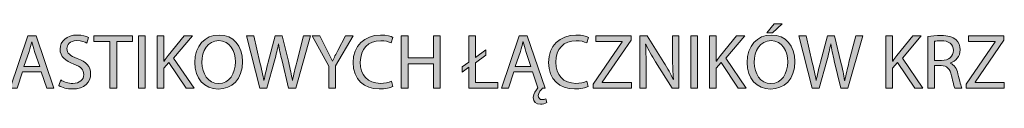
# Model space of a CAD drawing. Units: inches. Extents: x 49 to 394, y -334 to 30.
# Drawn here: x 206 to 288, y -334 to -327 of the extents above; entities that cross this region are included whole.
import ezdxf

# ---------------------------------------------------------------- set-up
doc = ezdxf.new("R2010")
doc.units = ezdxf.units.IN
doc.header["$MEASUREMENT"] = 0
doc.layers.add('Dimension Layer', color=7, linetype='Continuous')

# ---------------------------------------------------------------- blocks, each defined once
blk = doc.blocks.new('block 10')
at = {"layer": 'Dimension Layer'}
h = blk.add_hatch(color=7, dxfattribs=at)
h.dxf.hatch_style = 2
edge = h.paths.add_edge_path()
edge.add_spline(control_points=[(270.288, -330.144), (270.288, -331.648), (269.373, -332.446), (268.258, -332.446), (267.103, -332.446), (266.292, -331.551), (266.292, -330.228), (266.292, -328.84), (267.155, -327.932), (268.322, -327.932), (269.516, -327.932), (270.288, -328.846), (270.288, -330.144)], knot_values=[0, 0, 0, 0, 1, 1, 1, 2, 2, 2, 3, 3, 3, 4, 4, 4, 4], degree=3, periodic=1)
edge = h.paths.add_edge_path()
edge.add_spline(control_points=[(266.895, -330.215), (266.895, -331.149), (267.401, -331.986), (268.29, -331.986), (269.185, -331.986), (269.691, -331.162), (269.691, -330.17), (269.691, -329.3), (269.237, -328.392), (268.296, -328.392), (267.362, -328.392), (266.895, -329.255), (266.895, -330.215)], knot_values=[0, 0, 0, 0, 1, 1, 1, 2, 2, 2, 3, 3, 3, 4, 4, 4, 4], degree=3, periodic=1)
h.paths.add_polyline_path([(269.237, -326.998), (268.413, -327.75), (267.946, -327.75), (268.549, -326.998)])
h = blk.add_hatch(color=7, dxfattribs=at)
h.dxf.hatch_style = 2
h.paths.add_polyline_path([(205.763, -331), (205.309, -332.375), (204.726, -332.375), (206.211, -328.003), (206.892, -328.003), (208.384, -332.375), (207.781, -332.375), (207.314, -331)])
edge = h.paths.add_edge_path()
edge.add_spline(control_points=[(207.197, -330.559), (207.197, -330.559), (206.769, -329.3), (206.769, -329.3), (206.672, -329.015), (206.607, -328.756), (206.542, -328.503), (206.542, -328.503), (206.529, -328.503), (206.529, -328.503), (206.464, -328.762), (206.393, -329.028), (206.309, -329.294), (206.309, -329.294), (205.88, -330.559), (205.88, -330.559), (205.88, -330.559), (207.197, -330.559), (207.197, -330.559)], knot_values=[0, 0, 0, 0, 1, 1, 1, 2, 2, 2, 3, 3, 3, 4, 4, 4, 5, 5, 5, 6, 6, 6, 6], degree=3, periodic=1)
h = blk.add_hatch(color=7, dxfattribs=at)
h.dxf.hatch_style = 2
edge = h.paths.add_edge_path()
edge.add_spline(control_points=[(208.95, -331.688), (209.203, -331.843), (209.572, -331.973), (209.961, -331.973), (210.539, -331.973), (210.876, -331.668), (210.876, -331.227), (210.876, -330.818), (210.642, -330.585), (210.052, -330.358), (209.339, -330.105), (208.898, -329.735), (208.898, -329.119), (208.898, -328.438), (209.462, -327.932), (210.312, -327.932), (210.759, -327.932), (211.084, -328.036), (211.278, -328.146), (211.278, -328.146), (211.122, -328.606), (211.122, -328.606), (210.98, -328.528), (210.688, -328.399), (210.292, -328.399), (209.695, -328.399), (209.468, -328.756), (209.468, -329.054), (209.468, -329.463), (209.734, -329.664), (210.338, -329.897), (211.077, -330.183), (211.453, -330.539), (211.453, -331.182), (211.453, -331.856), (210.954, -332.44), (209.922, -332.44), (209.501, -332.44), (209.04, -332.317), (208.807, -332.161), (208.807, -332.161), (208.95, -331.688), (208.95, -331.688)], knot_values=[0, 0, 0, 0, 1, 1, 1, 2, 2, 2, 3, 3, 3, 4, 4, 4, 5, 5, 5, 6, 6, 6, 7, 7, 7, 8, 8, 8, 9, 9, 9, 10, 10, 10, 11, 11, 11, 12, 12, 12, 13, 13, 13, 14, 14, 14, 14], degree=3, periodic=1)
h = blk.add_hatch(color=7, dxfattribs=at)
h.dxf.hatch_style = 2
h.paths.add_polyline_path([(213.056, -328.483), (211.727, -328.483), (211.727, -328.003), (214.963, -328.003), (214.963, -328.483), (213.627, -328.483), (213.627, -332.375), (213.056, -332.375)])
h = blk.add_hatch(color=7, dxfattribs=at)
h.dxf.hatch_style = 2
h.paths.add_polyline_path([(216.015, -328.003), (216.015, -332.375), (215.451, -332.375), (215.451, -328.003)])
h = blk.add_hatch(color=7, dxfattribs=at)
h.dxf.hatch_style = 2
edge = h.paths.add_edge_path()
edge.add_spline(control_points=[(217.001, -328.003), (217.001, -328.003), (217.565, -328.003), (217.565, -328.003), (217.565, -328.003), (217.565, -330.111), (217.565, -330.111), (217.565, -330.111), (217.585, -330.111), (217.585, -330.111), (217.702, -329.943), (217.819, -329.787), (217.929, -329.644), (217.929, -329.644), (219.265, -328.003), (219.265, -328.003), (219.265, -328.003), (219.966, -328.003), (219.966, -328.003), (219.966, -328.003), (218.383, -329.858), (218.383, -329.858), (218.383, -329.858), (220.089, -332.375), (220.089, -332.375), (220.089, -332.375), (219.421, -332.375), (219.421, -332.375), (219.421, -332.375), (217.981, -330.228), (217.981, -330.228), (217.981, -330.228), (217.565, -330.708), (217.565, -330.708), (217.565, -330.708), (217.565, -332.375), (217.565, -332.375), (217.565, -332.375), (217.001, -332.375), (217.001, -332.375), (217.001, -332.375), (217.001, -328.003), (217.001, -328.003)], knot_values=[0, 0, 0, 0, 1, 1, 1, 2, 2, 2, 3, 3, 3, 4, 4, 4, 5, 5, 5, 6, 6, 6, 7, 7, 7, 8, 8, 8, 9, 9, 9, 10, 10, 10, 11, 11, 11, 12, 12, 12, 13, 13, 13, 14, 14, 14, 14], degree=3, periodic=1)
h = blk.add_hatch(color=7, dxfattribs=at)
h.dxf.hatch_style = 2
edge = h.paths.add_edge_path()
edge.add_spline(control_points=[(224.144, -330.144), (224.144, -331.648), (223.229, -332.446), (222.114, -332.446), (220.959, -332.446), (220.148, -331.551), (220.148, -330.228), (220.148, -328.84), (221.011, -327.932), (222.178, -327.932), (223.372, -327.932), (224.144, -328.846), (224.144, -330.144)], knot_values=[0, 0, 0, 0, 1, 1, 1, 2, 2, 2, 3, 3, 3, 4, 4, 4, 4], degree=3, periodic=1)
edge = h.paths.add_edge_path()
edge.add_spline(control_points=[(220.751, -330.215), (220.751, -331.149), (221.257, -331.986), (222.146, -331.986), (223.041, -331.986), (223.547, -331.162), (223.547, -330.17), (223.547, -329.3), (223.093, -328.392), (222.152, -328.392), (221.219, -328.392), (220.751, -329.255), (220.751, -330.215)], knot_values=[0, 0, 0, 0, 1, 1, 1, 2, 2, 2, 3, 3, 3, 4, 4, 4, 4], degree=3, periodic=1)
h = blk.add_hatch(color=7, dxfattribs=at)
h.dxf.hatch_style = 2
edge = h.paths.add_edge_path()
edge.add_spline(control_points=[(225.591, -332.375), (225.591, -332.375), (224.482, -328.003), (224.482, -328.003), (224.482, -328.003), (225.079, -328.003), (225.079, -328.003), (225.079, -328.003), (225.598, -330.215), (225.598, -330.215), (225.727, -330.76), (225.845, -331.305), (225.922, -331.726), (225.922, -331.726), (225.935, -331.726), (225.935, -331.726), (226.007, -331.292), (226.143, -330.773), (226.292, -330.209), (226.292, -330.209), (226.876, -328.003), (226.876, -328.003), (226.876, -328.003), (227.466, -328.003), (227.466, -328.003), (227.466, -328.003), (227.998, -330.221), (227.998, -330.221), (228.121, -330.741), (228.238, -331.259), (228.303, -331.72), (228.303, -331.72), (228.316, -331.72), (228.316, -331.72), (228.406, -331.24), (228.53, -330.753), (228.666, -330.209), (228.666, -330.209), (229.244, -328.003), (229.244, -328.003), (229.244, -328.003), (229.821, -328.003), (229.821, -328.003), (229.821, -328.003), (228.582, -332.375), (228.582, -332.375), (228.582, -332.375), (227.992, -332.375), (227.992, -332.375), (227.992, -332.375), (227.44, -330.098), (227.44, -330.098), (227.304, -329.541), (227.213, -329.112), (227.154, -328.671), (227.154, -328.671), (227.142, -328.671), (227.142, -328.671), (227.064, -329.106), (226.966, -329.534), (226.804, -330.098), (226.804, -330.098), (226.182, -332.375), (226.182, -332.375), (226.182, -332.375), (225.591, -332.375), (225.591, -332.375)], knot_values=[0, 0, 0, 0, 1, 1, 1, 2, 2, 2, 3, 3, 3, 4, 4, 4, 5, 5, 5, 6, 6, 6, 7, 7, 7, 8, 8, 8, 9, 9, 9, 10, 10, 10, 11, 11, 11, 12, 12, 12, 13, 13, 13, 14, 14, 14, 15, 15, 15, 16, 16, 16, 17, 17, 17, 18, 18, 18, 19, 19, 19, 20, 20, 20, 21, 21, 21, 22, 22, 22, 22], degree=3, periodic=1)
h = blk.add_hatch(color=7, dxfattribs=at)
h.dxf.hatch_style = 2
edge = h.paths.add_edge_path()
edge.add_spline(control_points=[(231.34, -332.375), (231.34, -332.375), (231.34, -330.52), (231.34, -330.52), (231.34, -330.52), (229.958, -328.003), (229.958, -328.003), (229.958, -328.003), (230.601, -328.003), (230.601, -328.003), (230.601, -328.003), (231.217, -329.21), (231.217, -329.21), (231.385, -329.541), (231.515, -329.807), (231.651, -330.111), (231.651, -330.111), (231.664, -330.111), (231.664, -330.111), (231.787, -329.826), (231.937, -329.541), (232.105, -329.21), (232.105, -329.21), (232.734, -328.003), (232.734, -328.003), (232.734, -328.003), (233.377, -328.003), (233.377, -328.003), (233.377, -328.003), (231.911, -330.514), (231.911, -330.514), (231.911, -330.514), (231.911, -332.375), (231.911, -332.375), (231.911, -332.375), (231.34, -332.375), (231.34, -332.375)], knot_values=[0, 0, 0, 0, 1, 1, 1, 2, 2, 2, 3, 3, 3, 4, 4, 4, 5, 5, 5, 6, 6, 6, 7, 7, 7, 8, 8, 8, 9, 9, 9, 10, 10, 10, 11, 11, 11, 12, 12, 12, 12], degree=3, periodic=1)
h = blk.add_hatch(color=7, dxfattribs=at)
h.dxf.hatch_style = 2
edge = h.paths.add_edge_path()
edge.add_spline(control_points=[(236.698, -332.233), (236.491, -332.336), (236.076, -332.44), (235.544, -332.44), (234.312, -332.44), (233.384, -331.661), (233.384, -330.228), (233.384, -328.859), (234.312, -327.932), (235.667, -327.932), (236.212, -327.932), (236.556, -328.049), (236.705, -328.126), (236.705, -328.126), (236.569, -328.587), (236.569, -328.587), (236.355, -328.483), (236.05, -328.405), (235.687, -328.405), (234.662, -328.405), (233.981, -329.06), (233.981, -330.209), (233.981, -331.279), (234.597, -331.967), (235.661, -331.967), (236.005, -331.967), (236.355, -331.895), (236.582, -331.785), (236.582, -331.785), (236.698, -332.233), (236.698, -332.233)], knot_values=[0, 0, 0, 0, 1, 1, 1, 2, 2, 2, 3, 3, 3, 4, 4, 4, 5, 5, 5, 6, 6, 6, 7, 7, 7, 8, 8, 8, 9, 9, 9, 10, 10, 10, 10], degree=3, periodic=1)
h = blk.add_hatch(color=7, dxfattribs=at)
h.dxf.hatch_style = 2
h.paths.add_polyline_path([(237.971, -328.003), (237.971, -329.832), (240.086, -329.832), (240.086, -328.003), (240.656, -328.003), (240.656, -332.375), (240.086, -332.375), (240.086, -330.325), (237.971, -330.325), (237.971, -332.375), (237.407, -332.375), (237.407, -328.003)])
h = blk.add_hatch(color=7, dxfattribs=at)
h.dxf.hatch_style = 2
h.paths.add_polyline_path([(243.038, -332.375), (243.038, -330.624), (242.493, -331.026), (242.493, -330.585), (243.038, -330.189), (243.038, -328.003), (243.602, -328.003), (243.602, -329.8), (244.472, -329.171), (244.472, -329.618), (243.602, -330.241), (243.602, -331.902), (245.471, -331.902), (245.471, -332.375)])
h = blk.add_hatch(color=7, dxfattribs=at)
h.dxf.hatch_style = 2
edge = h.paths.add_edge_path()
edge.add_spline(control_points=[(249.428, -332.375), (249.428, -332.375), (249.208, -332.375), (249.208, -332.375), (249.104, -332.479), (248.851, -332.758), (248.851, -332.991), (248.851, -333.206), (248.987, -333.328), (249.182, -333.328), (249.292, -333.328), (249.396, -333.303), (249.474, -333.264), (249.474, -333.264), (249.564, -333.556), (249.564, -333.556), (249.428, -333.66), (249.201, -333.705), (249.039, -333.705), (248.676, -333.705), (248.436, -333.51), (248.436, -333.147), (248.436, -332.829), (248.663, -332.524), (248.819, -332.349), (248.819, -332.349), (248.358, -331), (248.358, -331), (248.358, -331), (246.808, -331), (246.808, -331), (246.808, -331), (246.354, -332.375), (246.354, -332.375), (246.354, -332.375), (245.77, -332.375), (245.77, -332.375), (245.77, -332.375), (247.255, -328.003), (247.255, -328.003), (247.255, -328.003), (247.936, -328.003), (247.936, -328.003), (247.936, -328.003), (249.428, -332.375), (249.428, -332.375)], knot_values=[0, 0, 0, 0, 1, 1, 1, 2, 2, 2, 3, 3, 3, 4, 4, 4, 5, 5, 5, 6, 6, 6, 7, 7, 7, 8, 8, 8, 9, 9, 9, 10, 10, 10, 11, 11, 11, 12, 12, 12, 13, 13, 13, 14, 14, 14, 15, 15, 15, 15], degree=3, periodic=1)
edge = h.paths.add_edge_path()
edge.add_spline(control_points=[(248.241, -330.559), (248.241, -330.559), (247.813, -329.3), (247.813, -329.3), (247.716, -329.015), (247.651, -328.756), (247.586, -328.503), (247.586, -328.503), (247.573, -328.503), (247.573, -328.503), (247.508, -328.762), (247.437, -329.028), (247.353, -329.294), (247.353, -329.294), (246.924, -330.559), (246.924, -330.559), (246.924, -330.559), (248.241, -330.559), (248.241, -330.559)], knot_values=[0, 0, 0, 0, 1, 1, 1, 2, 2, 2, 3, 3, 3, 4, 4, 4, 5, 5, 5, 6, 6, 6, 6], degree=3, periodic=1)
h = blk.add_hatch(color=7, dxfattribs=at)
h.dxf.hatch_style = 2
edge = h.paths.add_edge_path()
edge.add_spline(control_points=[(253.029, -332.233), (252.821, -332.336), (252.406, -332.44), (251.875, -332.44), (250.642, -332.44), (249.715, -331.661), (249.715, -330.228), (249.715, -328.859), (250.642, -327.932), (251.998, -327.932), (252.543, -327.932), (252.887, -328.049), (253.036, -328.126), (253.036, -328.126), (252.899, -328.587), (252.899, -328.587), (252.685, -328.483), (252.38, -328.405), (252.017, -328.405), (250.992, -328.405), (250.311, -329.06), (250.311, -330.209), (250.311, -331.279), (250.928, -331.967), (251.991, -331.967), (252.335, -331.967), (252.685, -331.895), (252.912, -331.785), (252.912, -331.785), (253.029, -332.233), (253.029, -332.233)], knot_values=[0, 0, 0, 0, 1, 1, 1, 2, 2, 2, 3, 3, 3, 4, 4, 4, 5, 5, 5, 6, 6, 6, 7, 7, 7, 8, 8, 8, 9, 9, 9, 10, 10, 10, 10], degree=3, periodic=1)
h = blk.add_hatch(color=7, dxfattribs=at)
h.dxf.hatch_style = 2
h.paths.add_polyline_path([(253.439, -332.045), (255.865, -328.496), (255.865, -328.477), (253.646, -328.477), (253.646, -328.003), (256.598, -328.003), (256.598, -328.347), (254.185, -331.882), (254.185, -331.902), (256.63, -331.902), (256.63, -332.375), (253.439, -332.375)])
h = blk.add_hatch(color=7, dxfattribs=at)
h.dxf.hatch_style = 2
edge = h.paths.add_edge_path()
edge.add_spline(control_points=[(257.325, -332.375), (257.325, -332.375), (257.325, -328.003), (257.325, -328.003), (257.325, -328.003), (257.942, -328.003), (257.942, -328.003), (257.942, -328.003), (259.342, -330.215), (259.342, -330.215), (259.667, -330.727), (259.92, -331.188), (260.127, -331.636), (260.127, -331.636), (260.14, -331.629), (260.14, -331.629), (260.089, -331.045), (260.075, -330.514), (260.075, -329.832), (260.075, -329.832), (260.075, -328.003), (260.075, -328.003), (260.075, -328.003), (260.607, -328.003), (260.607, -328.003), (260.607, -328.003), (260.607, -332.375), (260.607, -332.375), (260.607, -332.375), (260.036, -332.375), (260.036, -332.375), (260.036, -332.375), (258.648, -330.157), (258.648, -330.157), (258.344, -329.67), (258.052, -329.171), (257.831, -328.697), (257.831, -328.697), (257.812, -328.704), (257.812, -328.704), (257.844, -329.255), (257.857, -329.78), (257.857, -330.507), (257.857, -330.507), (257.857, -332.375), (257.857, -332.375), (257.857, -332.375), (257.325, -332.375), (257.325, -332.375)], knot_values=[0, 0, 0, 0, 1, 1, 1, 2, 2, 2, 3, 3, 3, 4, 4, 4, 5, 5, 5, 6, 6, 6, 7, 7, 7, 8, 8, 8, 9, 9, 9, 10, 10, 10, 11, 11, 11, 12, 12, 12, 13, 13, 13, 14, 14, 14, 15, 15, 15, 16, 16, 16, 16], degree=3, periodic=1)
h = blk.add_hatch(color=7, dxfattribs=at)
h.dxf.hatch_style = 2
h.paths.add_polyline_path([(262.159, -328.003), (262.159, -332.375), (261.594, -332.375), (261.594, -328.003)])
h = blk.add_hatch(color=7, dxfattribs=at)
h.dxf.hatch_style = 2
edge = h.paths.add_edge_path()
edge.add_spline(control_points=[(263.145, -328.003), (263.145, -328.003), (263.709, -328.003), (263.709, -328.003), (263.709, -328.003), (263.709, -330.111), (263.709, -330.111), (263.709, -330.111), (263.729, -330.111), (263.729, -330.111), (263.845, -329.943), (263.962, -329.787), (264.072, -329.644), (264.072, -329.644), (265.409, -328.003), (265.409, -328.003), (265.409, -328.003), (266.109, -328.003), (266.109, -328.003), (266.109, -328.003), (264.526, -329.858), (264.526, -329.858), (264.526, -329.858), (266.233, -332.375), (266.233, -332.375), (266.233, -332.375), (265.564, -332.375), (265.564, -332.375), (265.564, -332.375), (264.124, -330.228), (264.124, -330.228), (264.124, -330.228), (263.709, -330.708), (263.709, -330.708), (263.709, -330.708), (263.709, -332.375), (263.709, -332.375), (263.709, -332.375), (263.145, -332.375), (263.145, -332.375), (263.145, -332.375), (263.145, -328.003), (263.145, -328.003)], knot_values=[0, 0, 0, 0, 1, 1, 1, 2, 2, 2, 3, 3, 3, 4, 4, 4, 5, 5, 5, 6, 6, 6, 7, 7, 7, 8, 8, 8, 9, 9, 9, 10, 10, 10, 11, 11, 11, 12, 12, 12, 13, 13, 13, 14, 14, 14, 14], degree=3, periodic=1)
h = blk.add_hatch(color=7, dxfattribs=at)
h.dxf.hatch_style = 2
edge = h.paths.add_edge_path()
edge.add_spline(control_points=[(271.735, -332.375), (271.735, -332.375), (270.626, -328.003), (270.626, -328.003), (270.626, -328.003), (271.223, -328.003), (271.223, -328.003), (271.223, -328.003), (271.742, -330.215), (271.742, -330.215), (271.871, -330.76), (271.988, -331.305), (272.066, -331.726), (272.066, -331.726), (272.079, -331.726), (272.079, -331.726), (272.15, -331.292), (272.287, -330.773), (272.436, -330.209), (272.436, -330.209), (273.02, -328.003), (273.02, -328.003), (273.02, -328.003), (273.61, -328.003), (273.61, -328.003), (273.61, -328.003), (274.142, -330.221), (274.142, -330.221), (274.265, -330.741), (274.382, -331.259), (274.447, -331.72), (274.447, -331.72), (274.46, -331.72), (274.46, -331.72), (274.55, -331.24), (274.674, -330.753), (274.81, -330.209), (274.81, -330.209), (275.387, -328.003), (275.387, -328.003), (275.387, -328.003), (275.965, -328.003), (275.965, -328.003), (275.965, -328.003), (274.726, -332.375), (274.726, -332.375), (274.726, -332.375), (274.135, -332.375), (274.135, -332.375), (274.135, -332.375), (273.584, -330.098), (273.584, -330.098), (273.448, -329.541), (273.357, -329.112), (273.299, -328.671), (273.299, -328.671), (273.286, -328.671), (273.286, -328.671), (273.208, -329.106), (273.111, -329.534), (272.948, -330.098), (272.948, -330.098), (272.325, -332.375), (272.325, -332.375), (272.325, -332.375), (271.735, -332.375), (271.735, -332.375)], knot_values=[0, 0, 0, 0, 1, 1, 1, 2, 2, 2, 3, 3, 3, 4, 4, 4, 5, 5, 5, 6, 6, 6, 7, 7, 7, 8, 8, 8, 9, 9, 9, 10, 10, 10, 11, 11, 11, 12, 12, 12, 13, 13, 13, 14, 14, 14, 15, 15, 15, 16, 16, 16, 17, 17, 17, 18, 18, 18, 19, 19, 19, 20, 20, 20, 21, 21, 21, 22, 22, 22, 22], degree=3, periodic=1)
h = blk.add_hatch(color=7, dxfattribs=at)
h.dxf.hatch_style = 2
edge = h.paths.add_edge_path()
edge.add_spline(control_points=[(277.886, -328.003), (277.886, -328.003), (278.451, -328.003), (278.451, -328.003), (278.451, -328.003), (278.451, -330.111), (278.451, -330.111), (278.451, -330.111), (278.47, -330.111), (278.47, -330.111), (278.587, -329.943), (278.703, -329.787), (278.814, -329.644), (278.814, -329.644), (280.15, -328.003), (280.15, -328.003), (280.15, -328.003), (280.85, -328.003), (280.85, -328.003), (280.85, -328.003), (279.268, -329.858), (279.268, -329.858), (279.268, -329.858), (280.974, -332.375), (280.974, -332.375), (280.974, -332.375), (280.306, -332.375), (280.306, -332.375), (280.306, -332.375), (278.866, -330.228), (278.866, -330.228), (278.866, -330.228), (278.451, -330.708), (278.451, -330.708), (278.451, -330.708), (278.451, -332.375), (278.451, -332.375), (278.451, -332.375), (277.886, -332.375), (277.886, -332.375), (277.886, -332.375), (277.886, -328.003), (277.886, -328.003)], knot_values=[0, 0, 0, 0, 1, 1, 1, 2, 2, 2, 3, 3, 3, 4, 4, 4, 5, 5, 5, 6, 6, 6, 7, 7, 7, 8, 8, 8, 9, 9, 9, 10, 10, 10, 11, 11, 11, 12, 12, 12, 13, 13, 13, 14, 14, 14, 14], degree=3, periodic=1)
h = blk.add_hatch(color=7, dxfattribs=at)
h.dxf.hatch_style = 2
edge = h.paths.add_edge_path()
edge.add_spline(control_points=[(281.403, -328.062), (281.688, -328.003), (282.097, -327.971), (282.486, -327.971), (283.089, -327.971), (283.478, -328.081), (283.751, -328.327), (283.971, -328.522), (284.095, -328.821), (284.095, -329.158), (284.095, -329.735), (283.731, -330.118), (283.271, -330.273), (283.271, -330.273), (283.271, -330.293), (283.271, -330.293), (283.608, -330.409), (283.809, -330.721), (283.913, -331.175), (284.056, -331.785), (284.159, -332.206), (284.25, -332.375), (284.25, -332.375), (283.666, -332.375), (283.666, -332.375), (283.595, -332.252), (283.498, -331.876), (283.375, -331.331), (283.245, -330.727), (283.011, -330.5), (282.499, -330.481), (282.499, -330.481), (281.967, -330.481), (281.967, -330.481), (281.967, -330.481), (281.967, -332.375), (281.967, -332.375), (281.967, -332.375), (281.403, -332.375), (281.403, -332.375), (281.403, -332.375), (281.403, -328.062), (281.403, -328.062)], knot_values=[0, 0, 0, 0, 1, 1, 1, 2, 2, 2, 3, 3, 3, 4, 4, 4, 5, 5, 5, 6, 6, 6, 7, 7, 7, 8, 8, 8, 9, 9, 9, 10, 10, 10, 11, 11, 11, 12, 12, 12, 13, 13, 13, 14, 14, 14, 14], degree=3, periodic=1)
edge = h.paths.add_edge_path()
edge.add_spline(control_points=[(281.967, -330.053), (281.967, -330.053), (282.544, -330.053), (282.544, -330.053), (283.148, -330.053), (283.53, -329.722), (283.53, -329.223), (283.53, -328.658), (283.121, -328.412), (282.525, -328.405), (282.252, -328.405), (282.058, -328.431), (281.967, -328.457), (281.967, -328.457), (281.967, -330.053), (281.967, -330.053)], knot_values=[0, 0, 0, 0, 1, 1, 1, 2, 2, 2, 3, 3, 3, 4, 4, 4, 5, 5, 5, 5], degree=3, periodic=1)
h = blk.add_hatch(color=7, dxfattribs=at)
h.dxf.hatch_style = 2
h.paths.add_polyline_path([(284.595, -332.045), (287.021, -328.496), (287.021, -328.477), (284.803, -328.477), (284.803, -328.003), (287.754, -328.003), (287.754, -328.347), (285.341, -331.882), (285.341, -331.902), (287.786, -331.902), (287.786, -332.375), (284.595, -332.375)])
at = {"layer": 'Dimension Layer', "lineweight": 0}
for points in [[(269.237, -326.998), (268.413, -327.75), (267.946, -327.75), (268.549, -326.998), (269.237, -326.998)], [(205.763, -331), (205.309, -332.375), (204.726, -332.375), (206.211, -328.003), (206.892, -328.003), (208.384, -332.375), (207.781, -332.375), (207.314, -331), (205.763, -331)], [(213.056, -328.483), (211.727, -328.483), (211.727, -328.003), (214.963, -328.003), (214.963, -328.483), (213.627, -328.483), (213.627, -332.375), (213.056, -332.375), (213.056, -328.483)], [(216.015, -328.003), (216.015, -332.375), (215.451, -332.375), (215.451, -328.003), (216.015, -328.003)], [(237.971, -328.003), (237.971, -329.832), (240.086, -329.832), (240.086, -328.003), (240.656, -328.003), (240.656, -332.375), (240.086, -332.375), (240.086, -330.325), (237.971, -330.325), (237.971, -332.375), (237.407, -332.375), (237.407, -328.003), (237.971, -328.003)], [(243.038, -332.375), (243.038, -330.624), (242.493, -331.026), (242.493, -330.585), (243.038, -330.189), (243.038, -328.003), (243.602, -328.003), (243.602, -329.8), (244.472, -329.171), (244.472, -329.618), (243.602, -330.241), (243.602, -331.902), (245.471, -331.902), (245.471, -332.375), (243.038, -332.375)], [(253.439, -332.045), (255.865, -328.496), (255.865, -328.477), (253.646, -328.477), (253.646, -328.003), (256.598, -328.003), (256.598, -328.347), (254.185, -331.882), (254.185, -331.902), (256.63, -331.902), (256.63, -332.375), (253.439, -332.375), (253.439, -332.045)], [(262.159, -328.003), (262.159, -332.375), (261.594, -332.375), (261.594, -328.003), (262.159, -328.003)], [(284.595, -332.045), (287.021, -328.496), (287.021, -328.477), (284.803, -328.477), (284.803, -328.003), (287.754, -328.003), (287.754, -328.347), (285.341, -331.882), (285.341, -331.902), (287.786, -331.902), (287.786, -332.375), (284.595, -332.375), (284.595, -332.045)]]:
    blk.add_lwpolyline(points, dxfattribs=at)
for points, knots in [([(208.95, -331.688), (209.203, -331.843), (209.572, -331.973), (209.961, -331.973), (210.539, -331.973), (210.876, -331.668), (210.876, -331.227), (210.876, -330.818), (210.642, -330.585), (210.052, -330.358), (209.339, -330.105), (208.898, -329.735), (208.898, -329.119), (208.898, -328.438), (209.462, -327.932), (210.312, -327.932), (210.759, -327.932), (211.084, -328.036), (211.278, -328.146), (211.278, -328.146), (211.122, -328.606), (211.122, -328.606), (210.98, -328.528), (210.688, -328.399), (210.292, -328.399), (209.695, -328.399), (209.468, -328.756), (209.468, -329.054), (209.468, -329.463), (209.734, -329.664), (210.338, -329.897), (211.077, -330.183), (211.453, -330.539), (211.453, -331.182), (211.453, -331.856), (210.954, -332.44), (209.922, -332.44), (209.501, -332.44), (209.04, -332.317), (208.807, -332.161), (208.807, -332.161), (208.95, -331.688), (208.95, -331.688)], [0, 0, 0, 0, 1, 1, 1, 2, 2, 2, 3, 3, 3, 4, 4, 4, 5, 5, 5, 6, 6, 6, 7, 7, 7, 8, 8, 8, 9, 9, 9, 10, 10, 10, 11, 11, 11, 12, 12, 12, 13, 13, 13, 14, 14, 14, 14]), ([(217.001, -328.003), (217.001, -328.003), (217.565, -328.003), (217.565, -328.003), (217.565, -328.003), (217.565, -330.111), (217.565, -330.111), (217.565, -330.111), (217.585, -330.111), (217.585, -330.111), (217.702, -329.943), (217.819, -329.787), (217.929, -329.644), (217.929, -329.644), (219.265, -328.003), (219.265, -328.003), (219.265, -328.003), (219.966, -328.003), (219.966, -328.003), (219.966, -328.003), (218.383, -329.858), (218.383, -329.858), (218.383, -329.858), (220.089, -332.375), (220.089, -332.375), (220.089, -332.375), (219.421, -332.375), (219.421, -332.375), (219.421, -332.375), (217.981, -330.228), (217.981, -330.228), (217.981, -330.228), (217.565, -330.708), (217.565, -330.708), (217.565, -330.708), (217.565, -332.375), (217.565, -332.375), (217.565, -332.375), (217.001, -332.375), (217.001, -332.375), (217.001, -332.375), (217.001, -328.003), (217.001, -328.003)], [0, 0, 0, 0, 1, 1, 1, 2, 2, 2, 3, 3, 3, 4, 4, 4, 5, 5, 5, 6, 6, 6, 7, 7, 7, 8, 8, 8, 9, 9, 9, 10, 10, 10, 11, 11, 11, 12, 12, 12, 13, 13, 13, 14, 14, 14, 14]), ([(224.144, -330.144), (224.144, -331.648), (223.229, -332.446), (222.114, -332.446), (220.959, -332.446), (220.148, -331.551), (220.148, -330.228), (220.148, -328.84), (221.011, -327.932), (222.178, -327.932), (223.372, -327.932), (224.144, -328.846), (224.144, -330.144)], [0, 0, 0, 0, 1, 1, 1, 2, 2, 2, 3, 3, 3, 4, 4, 4, 4]), ([(225.591, -332.375), (225.591, -332.375), (224.482, -328.003), (224.482, -328.003), (224.482, -328.003), (225.079, -328.003), (225.079, -328.003), (225.079, -328.003), (225.598, -330.215), (225.598, -330.215), (225.727, -330.76), (225.845, -331.305), (225.922, -331.726), (225.922, -331.726), (225.935, -331.726), (225.935, -331.726), (226.007, -331.292), (226.143, -330.773), (226.292, -330.209), (226.292, -330.209), (226.876, -328.003), (226.876, -328.003), (226.876, -328.003), (227.466, -328.003), (227.466, -328.003), (227.466, -328.003), (227.998, -330.221), (227.998, -330.221), (228.121, -330.741), (228.238, -331.259), (228.303, -331.72), (228.303, -331.72), (228.316, -331.72), (228.316, -331.72), (228.406, -331.24), (228.53, -330.753), (228.666, -330.209), (228.666, -330.209), (229.244, -328.003), (229.244, -328.003), (229.244, -328.003), (229.821, -328.003), (229.821, -328.003), (229.821, -328.003), (228.582, -332.375), (228.582, -332.375), (228.582, -332.375), (227.992, -332.375), (227.992, -332.375), (227.992, -332.375), (227.44, -330.098), (227.44, -330.098), (227.304, -329.541), (227.213, -329.112), (227.154, -328.671), (227.154, -328.671), (227.142, -328.671), (227.142, -328.671), (227.064, -329.106), (226.966, -329.534), (226.804, -330.098), (226.804, -330.098), (226.182, -332.375), (226.182, -332.375), (226.182, -332.375), (225.591, -332.375), (225.591, -332.375)], [0, 0, 0, 0, 1, 1, 1, 2, 2, 2, 3, 3, 3, 4, 4, 4, 5, 5, 5, 6, 6, 6, 7, 7, 7, 8, 8, 8, 9, 9, 9, 10, 10, 10, 11, 11, 11, 12, 12, 12, 13, 13, 13, 14, 14, 14, 15, 15, 15, 16, 16, 16, 17, 17, 17, 18, 18, 18, 19, 19, 19, 20, 20, 20, 21, 21, 21, 22, 22, 22, 22]), ([(231.34, -332.375), (231.34, -332.375), (231.34, -330.52), (231.34, -330.52), (231.34, -330.52), (229.958, -328.003), (229.958, -328.003), (229.958, -328.003), (230.601, -328.003), (230.601, -328.003), (230.601, -328.003), (231.217, -329.21), (231.217, -329.21), (231.385, -329.541), (231.515, -329.807), (231.651, -330.111), (231.651, -330.111), (231.664, -330.111), (231.664, -330.111), (231.787, -329.826), (231.937, -329.541), (232.105, -329.21), (232.105, -329.21), (232.734, -328.003), (232.734, -328.003), (232.734, -328.003), (233.377, -328.003), (233.377, -328.003), (233.377, -328.003), (231.911, -330.514), (231.911, -330.514), (231.911, -330.514), (231.911, -332.375), (231.911, -332.375), (231.911, -332.375), (231.34, -332.375), (231.34, -332.375)], [0, 0, 0, 0, 1, 1, 1, 2, 2, 2, 3, 3, 3, 4, 4, 4, 5, 5, 5, 6, 6, 6, 7, 7, 7, 8, 8, 8, 9, 9, 9, 10, 10, 10, 11, 11, 11, 12, 12, 12, 12]), ([(236.698, -332.233), (236.491, -332.336), (236.076, -332.44), (235.544, -332.44), (234.312, -332.44), (233.384, -331.661), (233.384, -330.228), (233.384, -328.859), (234.312, -327.932), (235.667, -327.932), (236.212, -327.932), (236.556, -328.049), (236.705, -328.126), (236.705, -328.126), (236.569, -328.587), (236.569, -328.587), (236.355, -328.483), (236.05, -328.405), (235.687, -328.405), (234.662, -328.405), (233.981, -329.06), (233.981, -330.209), (233.981, -331.279), (234.597, -331.967), (235.661, -331.967), (236.005, -331.967), (236.355, -331.895), (236.582, -331.785), (236.582, -331.785), (236.698, -332.233), (236.698, -332.233)], [0, 0, 0, 0, 1, 1, 1, 2, 2, 2, 3, 3, 3, 4, 4, 4, 5, 5, 5, 6, 6, 6, 7, 7, 7, 8, 8, 8, 9, 9, 9, 10, 10, 10, 10]), ([(249.428, -332.375), (249.428, -332.375), (249.208, -332.375), (249.208, -332.375), (249.104, -332.479), (248.851, -332.758), (248.851, -332.991), (248.851, -333.206), (248.987, -333.328), (249.182, -333.328), (249.292, -333.328), (249.396, -333.303), (249.474, -333.264), (249.474, -333.264), (249.564, -333.556), (249.564, -333.556), (249.428, -333.66), (249.201, -333.705), (249.039, -333.705), (248.676, -333.705), (248.436, -333.51), (248.436, -333.147), (248.436, -332.829), (248.663, -332.524), (248.819, -332.349), (248.819, -332.349), (248.358, -331), (248.358, -331), (248.358, -331), (246.808, -331), (246.808, -331), (246.808, -331), (246.354, -332.375), (246.354, -332.375), (246.354, -332.375), (245.77, -332.375), (245.77, -332.375), (245.77, -332.375), (247.255, -328.003), (247.255, -328.003), (247.255, -328.003), (247.936, -328.003), (247.936, -328.003), (247.936, -328.003), (249.428, -332.375), (249.428, -332.375)], [0, 0, 0, 0, 1, 1, 1, 2, 2, 2, 3, 3, 3, 4, 4, 4, 5, 5, 5, 6, 6, 6, 7, 7, 7, 8, 8, 8, 9, 9, 9, 10, 10, 10, 11, 11, 11, 12, 12, 12, 13, 13, 13, 14, 14, 14, 15, 15, 15, 15]), ([(253.029, -332.233), (252.821, -332.336), (252.406, -332.44), (251.875, -332.44), (250.642, -332.44), (249.715, -331.661), (249.715, -330.228), (249.715, -328.859), (250.642, -327.932), (251.998, -327.932), (252.543, -327.932), (252.887, -328.049), (253.036, -328.126), (253.036, -328.126), (252.899, -328.587), (252.899, -328.587), (252.685, -328.483), (252.38, -328.405), (252.017, -328.405), (250.992, -328.405), (250.311, -329.06), (250.311, -330.209), (250.311, -331.279), (250.928, -331.967), (251.991, -331.967), (252.335, -331.967), (252.685, -331.895), (252.912, -331.785), (252.912, -331.785), (253.029, -332.233), (253.029, -332.233)], [0, 0, 0, 0, 1, 1, 1, 2, 2, 2, 3, 3, 3, 4, 4, 4, 5, 5, 5, 6, 6, 6, 7, 7, 7, 8, 8, 8, 9, 9, 9, 10, 10, 10, 10]), ([(257.325, -332.375), (257.325, -332.375), (257.325, -328.003), (257.325, -328.003), (257.325, -328.003), (257.942, -328.003), (257.942, -328.003), (257.942, -328.003), (259.342, -330.215), (259.342, -330.215), (259.667, -330.727), (259.92, -331.188), (260.127, -331.636), (260.127, -331.636), (260.14, -331.629), (260.14, -331.629), (260.089, -331.045), (260.075, -330.514), (260.075, -329.832), (260.075, -329.832), (260.075, -328.003), (260.075, -328.003), (260.075, -328.003), (260.607, -328.003), (260.607, -328.003), (260.607, -328.003), (260.607, -332.375), (260.607, -332.375), (260.607, -332.375), (260.036, -332.375), (260.036, -332.375), (260.036, -332.375), (258.648, -330.157), (258.648, -330.157), (258.344, -329.67), (258.052, -329.171), (257.831, -328.697), (257.831, -328.697), (257.812, -328.704), (257.812, -328.704), (257.844, -329.255), (257.857, -329.78), (257.857, -330.507), (257.857, -330.507), (257.857, -332.375), (257.857, -332.375), (257.857, -332.375), (257.325, -332.375), (257.325, -332.375)], [0, 0, 0, 0, 1, 1, 1, 2, 2, 2, 3, 3, 3, 4, 4, 4, 5, 5, 5, 6, 6, 6, 7, 7, 7, 8, 8, 8, 9, 9, 9, 10, 10, 10, 11, 11, 11, 12, 12, 12, 13, 13, 13, 14, 14, 14, 15, 15, 15, 16, 16, 16, 16]), ([(263.145, -328.003), (263.145, -328.003), (263.709, -328.003), (263.709, -328.003), (263.709, -328.003), (263.709, -330.111), (263.709, -330.111), (263.709, -330.111), (263.729, -330.111), (263.729, -330.111), (263.845, -329.943), (263.962, -329.787), (264.072, -329.644), (264.072, -329.644), (265.409, -328.003), (265.409, -328.003), (265.409, -328.003), (266.109, -328.003), (266.109, -328.003), (266.109, -328.003), (264.526, -329.858), (264.526, -329.858), (264.526, -329.858), (266.233, -332.375), (266.233, -332.375), (266.233, -332.375), (265.564, -332.375), (265.564, -332.375), (265.564, -332.375), (264.124, -330.228), (264.124, -330.228), (264.124, -330.228), (263.709, -330.708), (263.709, -330.708), (263.709, -330.708), (263.709, -332.375), (263.709, -332.375), (263.709, -332.375), (263.145, -332.375), (263.145, -332.375), (263.145, -332.375), (263.145, -328.003), (263.145, -328.003)], [0, 0, 0, 0, 1, 1, 1, 2, 2, 2, 3, 3, 3, 4, 4, 4, 5, 5, 5, 6, 6, 6, 7, 7, 7, 8, 8, 8, 9, 9, 9, 10, 10, 10, 11, 11, 11, 12, 12, 12, 13, 13, 13, 14, 14, 14, 14]), ([(270.288, -330.144), (270.288, -331.648), (269.373, -332.446), (268.258, -332.446), (267.103, -332.446), (266.292, -331.551), (266.292, -330.228), (266.292, -328.84), (267.155, -327.932), (268.322, -327.932), (269.516, -327.932), (270.288, -328.846), (270.288, -330.144)], [0, 0, 0, 0, 1, 1, 1, 2, 2, 2, 3, 3, 3, 4, 4, 4, 4]), ([(271.735, -332.375), (271.735, -332.375), (270.626, -328.003), (270.626, -328.003), (270.626, -328.003), (271.223, -328.003), (271.223, -328.003), (271.223, -328.003), (271.742, -330.215), (271.742, -330.215), (271.871, -330.76), (271.988, -331.305), (272.066, -331.726), (272.066, -331.726), (272.079, -331.726), (272.079, -331.726), (272.15, -331.292), (272.287, -330.773), (272.436, -330.209), (272.436, -330.209), (273.02, -328.003), (273.02, -328.003), (273.02, -328.003), (273.61, -328.003), (273.61, -328.003), (273.61, -328.003), (274.142, -330.221), (274.142, -330.221), (274.265, -330.741), (274.382, -331.259), (274.447, -331.72), (274.447, -331.72), (274.46, -331.72), (274.46, -331.72), (274.55, -331.24), (274.674, -330.753), (274.81, -330.209), (274.81, -330.209), (275.387, -328.003), (275.387, -328.003), (275.387, -328.003), (275.965, -328.003), (275.965, -328.003), (275.965, -328.003), (274.726, -332.375), (274.726, -332.375), (274.726, -332.375), (274.135, -332.375), (274.135, -332.375), (274.135, -332.375), (273.584, -330.098), (273.584, -330.098), (273.448, -329.541), (273.357, -329.112), (273.299, -328.671), (273.299, -328.671), (273.286, -328.671), (273.286, -328.671), (273.208, -329.106), (273.111, -329.534), (272.948, -330.098), (272.948, -330.098), (272.325, -332.375), (272.325, -332.375), (272.325, -332.375), (271.735, -332.375), (271.735, -332.375)], [0, 0, 0, 0, 1, 1, 1, 2, 2, 2, 3, 3, 3, 4, 4, 4, 5, 5, 5, 6, 6, 6, 7, 7, 7, 8, 8, 8, 9, 9, 9, 10, 10, 10, 11, 11, 11, 12, 12, 12, 13, 13, 13, 14, 14, 14, 15, 15, 15, 16, 16, 16, 17, 17, 17, 18, 18, 18, 19, 19, 19, 20, 20, 20, 21, 21, 21, 22, 22, 22, 22]), ([(277.886, -328.003), (277.886, -328.003), (278.451, -328.003), (278.451, -328.003), (278.451, -328.003), (278.451, -330.111), (278.451, -330.111), (278.451, -330.111), (278.47, -330.111), (278.47, -330.111), (278.587, -329.943), (278.703, -329.787), (278.814, -329.644), (278.814, -329.644), (280.15, -328.003), (280.15, -328.003), (280.15, -328.003), (280.85, -328.003), (280.85, -328.003), (280.85, -328.003), (279.268, -329.858), (279.268, -329.858), (279.268, -329.858), (280.974, -332.375), (280.974, -332.375), (280.974, -332.375), (280.306, -332.375), (280.306, -332.375), (280.306, -332.375), (278.866, -330.228), (278.866, -330.228), (278.866, -330.228), (278.451, -330.708), (278.451, -330.708), (278.451, -330.708), (278.451, -332.375), (278.451, -332.375), (278.451, -332.375), (277.886, -332.375), (277.886, -332.375), (277.886, -332.375), (277.886, -328.003), (277.886, -328.003)], [0, 0, 0, 0, 1, 1, 1, 2, 2, 2, 3, 3, 3, 4, 4, 4, 5, 5, 5, 6, 6, 6, 7, 7, 7, 8, 8, 8, 9, 9, 9, 10, 10, 10, 11, 11, 11, 12, 12, 12, 13, 13, 13, 14, 14, 14, 14]), ([(281.403, -328.062), (281.688, -328.003), (282.097, -327.971), (282.486, -327.971), (283.089, -327.971), (283.478, -328.081), (283.751, -328.327), (283.971, -328.522), (284.095, -328.821), (284.095, -329.158), (284.095, -329.735), (283.731, -330.118), (283.271, -330.273), (283.271, -330.273), (283.271, -330.293), (283.271, -330.293), (283.608, -330.409), (283.809, -330.721), (283.913, -331.175), (284.056, -331.785), (284.159, -332.206), (284.25, -332.375), (284.25, -332.375), (283.666, -332.375), (283.666, -332.375), (283.595, -332.252), (283.498, -331.876), (283.375, -331.331), (283.245, -330.727), (283.011, -330.5), (282.499, -330.481), (282.499, -330.481), (281.967, -330.481), (281.967, -330.481), (281.967, -330.481), (281.967, -332.375), (281.967, -332.375), (281.967, -332.375), (281.403, -332.375), (281.403, -332.375), (281.403, -332.375), (281.403, -328.062), (281.403, -328.062)], [0, 0, 0, 0, 1, 1, 1, 2, 2, 2, 3, 3, 3, 4, 4, 4, 5, 5, 5, 6, 6, 6, 7, 7, 7, 8, 8, 8, 9, 9, 9, 10, 10, 10, 11, 11, 11, 12, 12, 12, 13, 13, 13, 14, 14, 14, 14]), ([(207.197, -330.559), (207.197, -330.559), (206.769, -329.3), (206.769, -329.3), (206.672, -329.015), (206.607, -328.756), (206.542, -328.503), (206.542, -328.503), (206.529, -328.503), (206.529, -328.503), (206.464, -328.762), (206.393, -329.028), (206.309, -329.294), (206.309, -329.294), (205.88, -330.559), (205.88, -330.559), (205.88, -330.559), (207.197, -330.559), (207.197, -330.559)], [0, 0, 0, 0, 1, 1, 1, 2, 2, 2, 3, 3, 3, 4, 4, 4, 5, 5, 5, 6, 6, 6, 6]), ([(220.751, -330.215), (220.751, -331.149), (221.257, -331.986), (222.146, -331.986), (223.041, -331.986), (223.547, -331.162), (223.547, -330.17), (223.547, -329.3), (223.093, -328.392), (222.152, -328.392), (221.219, -328.392), (220.751, -329.255), (220.751, -330.215)], [0, 0, 0, 0, 1, 1, 1, 2, 2, 2, 3, 3, 3, 4, 4, 4, 4]), ([(248.241, -330.559), (248.241, -330.559), (247.813, -329.3), (247.813, -329.3), (247.716, -329.015), (247.651, -328.756), (247.586, -328.503), (247.586, -328.503), (247.573, -328.503), (247.573, -328.503), (247.508, -328.762), (247.437, -329.028), (247.353, -329.294), (247.353, -329.294), (246.924, -330.559), (246.924, -330.559), (246.924, -330.559), (248.241, -330.559), (248.241, -330.559)], [0, 0, 0, 0, 1, 1, 1, 2, 2, 2, 3, 3, 3, 4, 4, 4, 5, 5, 5, 6, 6, 6, 6]), ([(266.895, -330.215), (266.895, -331.149), (267.401, -331.986), (268.29, -331.986), (269.185, -331.986), (269.691, -331.162), (269.691, -330.17), (269.691, -329.3), (269.237, -328.392), (268.296, -328.392), (267.362, -328.392), (266.895, -329.255), (266.895, -330.215)], [0, 0, 0, 0, 1, 1, 1, 2, 2, 2, 3, 3, 3, 4, 4, 4, 4]), ([(281.967, -330.053), (281.967, -330.053), (282.544, -330.053), (282.544, -330.053), (283.148, -330.053), (283.53, -329.722), (283.53, -329.223), (283.53, -328.658), (283.121, -328.412), (282.525, -328.405), (282.252, -328.405), (282.058, -328.431), (281.967, -328.457), (281.967, -328.457), (281.967, -330.053), (281.967, -330.053)], [0, 0, 0, 0, 1, 1, 1, 2, 2, 2, 3, 3, 3, 4, 4, 4, 5, 5, 5, 5])]:
    blk.add_open_spline(points, degree=3, knots=knots, dxfattribs=at)

msp = doc.modelspace()

# ---------------------------------------------------------------- block references
at = {"layer": 'Dimension Layer'}
msp.add_blockref('block 10', (0, 0), dxfattribs=at)

doc.saveas('drawing.dxf')
